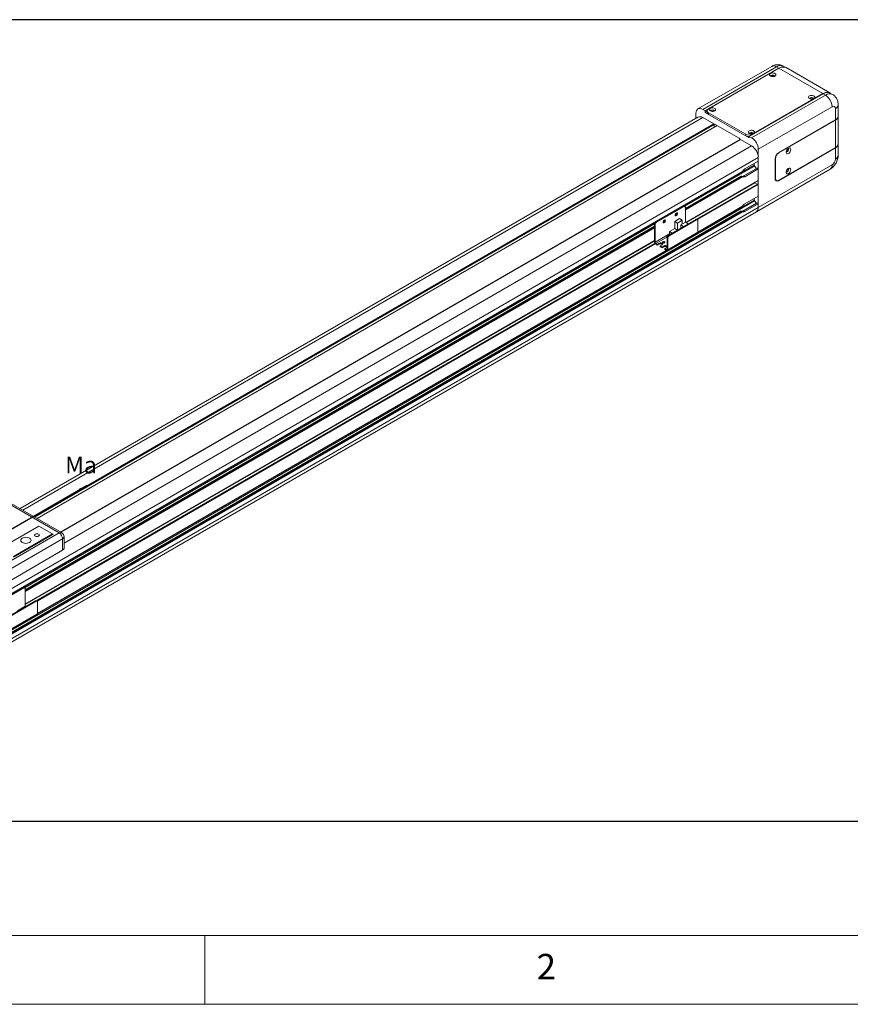
# Model space of a CAD drawing. Units: millimetres. Extents: x 10 to 2810, y 10 to 1949.
# Drawn here: x 301 to 724, y 10 to 512 of the extents above; entities that cross this region are included whole.
import ezdxf

# ---------------------------------------------------------------- set-up
doc = ezdxf.new("R2010")
doc.units = ezdxf.units.MM
doc.header["$LTSCALE"] = 0.5
doc.layers.add('4 DIM', color=4, linetype='Continuous')
doc.layers.add('표제란', color=4, linetype='Continuous')
doc.styles.get("Standard").update_dxf_attribs({"font": 'romans.shx', "bigfont": 'whgtxt.shx'})
doc.dimstyles.new('A3', dxfattribs={"dimscale": 6, "dimtxt": 3, "dimasz": 2.5, "dimexe": 1, "dimexo": 1, "dimgap": 1, "dimtad": 1, "dimdec": 4, "dimdsep": 46, "dimtxsty": 'Standard', "dimcen": 0, "dimclrd": 4, "dimclre": 4, "dimclrt": 254, "dimazin": 2, "dimtfac": 1, "dimtdec": 4, "dimtmove": 0, "dimatfit": 3, "dimfxl": 1, "dimtolj": 1, "dimarcsym": 0})

# ---------------------------------------------------------------- blocks, each defined once
blk = doc.blocks.new('표제란2')
at = {"linetype": 'Continuous', "lineweight": 0}
blk.add_line((10, 20), (410, 20), dxfattribs=at)
at = {"layer": '표제란', "linetype": 'Continuous', "lineweight": 0}
for p, q in [((15, 25), (275, 25)), ((65, 20), (65, 25))]:
    blk.add_line(p, q, dxfattribs=at)
at = {"layer": '표제란', "linetype": 'Continuous', "lineweight": 0, "insert": (89.167, 23.668), "char_height": 1.852, "attachment_point": 1}
blk.add_mtext('2', dxfattribs=at)
blk = doc.blocks.new('A$C517B4D8A')
at = {"layer": '4 DIM'}
for s, p in [('Mb', (104.57, 122.34)), ('Ma', (223.83, 71.36)), ('Mc', (-2.72, 52.26))]:
    blk.add_text(s, height=14.266, dxfattribs=at).set_placement(p)
for points in [[(136.62, 122.3), (136.61, 0)], [(30.7, 61.15), (136.61, 0)], [(242.53, 61.14), (136.61, 0)]]:
    blk.add_leader(points, dimstyle='A3', override={"dimscale": 3, "dimgap": 1, "dimtad": 1, "dimdec": 3, "dimtdec": 3, "dimatfit": 2})
blk = doc.blocks.new('A$C6AD14958')
at = {"color": 7, "linetype": 'Continuous', "lineweight": 15}
for p, q in [((757.75, 495.36), (705.17, 465.01)), ((761.13, 495.03), (708.55, 464.67)), ((710.22, 463.71), (762.8, 494.06)), ((762.92, 493.99), (712.73, 465.02)), ((762.8, 494.06), (761.13, 495.03)), ((794.23, 475.92), (762.92, 493.99)), ((767.87, 494.56), (766.2, 495.53)), ((799.3, 476.42), (767.99, 494.49)), ((741.77, 445.49), (794.35, 475.85)), ((743.44, 444.53), (796.02, 474.88)), ((794.23, 475.92), (744.04, 446.94)), ((796.02, 474.88), (794.35, 475.85)), ((801.09, 475.38), (799.42, 476.35)), ((708.55, 464.67), (710.22, 463.71)), ((710.22, 462.6), (710.22, 463.71)), ((711.74, 463.48), (710.22, 462.6)), ((711.74, 463.64), (711.74, 462.53)), ((800.8, 466.6), (748.22, 436.25)), ((803.19, 457.22), (803.19, 465.22)), ((805.17, 465.65), (805.17, 467.98)), ((805.17, 459.98), (805.17, 465.65)), ((705.17, 459.21), (221.86, 180.2)), ((703.77, 461.91), (703.77, 458.4)), ((716.43, 454.32), (708.55, 458.88)), ((741.77, 444.39), (710.22, 462.6)), ((739.26, 446.94), (712.73, 462.26)), ((712.73, 462.26), (712.73, 461.15)), ((739.26, 445.84), (712.73, 461.15)), ((803.19, 457.22), (762.56, 433.76)), ((762.8, 433.76), (803.19, 457.08)), ((803.19, 457.08), (803.19, 437.49)), ((805.17, 440.25), (805.17, 459.84)), ((718.9, 453.17), (233.96, 173.22)), ((716.67, 451.88), (716.67, 453.91)), ((734.6, 444.11), (717.39, 454.05)), ((735.31, 443.33), (250.69, 163.56)), ((735.38, 443.3), (250.75, 163.53)), ((735.55, 443.29), (743.44, 438.73)), ((739.26, 445.84), (739.26, 446.94)), ((741.77, 444.39), (741.77, 445.49)), ((741.77, 445.49), (743.44, 444.53)), ((748.22, 436.25), (748.22, 394.85)), ((762.56, 413.89), (803.19, 437.35)), ((762.8, 414.17), (803.19, 437.49)), ((803.19, 429.34), (803.19, 437.35)), ((805.17, 432.1), (805.17, 440.11)), ((748.22, 427.8), (748.22, 430.45)), ((760.17, 429.62), (760.17, 415.27)), ((760.41, 429.62), (760.41, 415.55)), ((737.8, 417.26), (747.36, 422.78)), ((738.66, 422.29), (748.22, 427.8)), ((748.22, 422.28), (738.66, 416.77)), ((745.35, 426.15), (745.35, 424.98)), ((745.59, 424.37), (747, 422.61)), ((746.82, 391.76), (799.4, 422.11)), ((747, 422.61), (747.02, 422.59)), ((748.22, 422.28), (747.36, 422.78)), ((748.22, 394.85), (800.8, 425.2)), ((748.22, 414), (748.22, 422.28)), ((211.42, 116.97), (736.73, 420.23)), ((736.01, 417.17), (696.21, 394.2)), ((696.55, 384.18), (748.22, 414)), ((736.51, 416.9), (736.13, 417.12)), ((737.8, 417.26), (738.66, 416.77)), ((760.29, 414.47), (761.11, 414)), ((696.84, 384.01), (745.83, 412.29)), ((704.25, 386.41), (747.74, 411.52)), ((704.74, 386.14), (748.22, 411.24)), ((745.83, 412.29), (745.83, 412.62)), ((747.46, 411.35), (745.83, 412.29)), ((748.22, 411.24), (747.74, 411.52)), ((748.22, 402.96), (748.22, 411.24)), ((738.66, 397.45), (748.22, 402.96)), ((745.35, 400.14), (745.35, 401.31)), ((136.37, 41.64), (748.22, 394.85)), ((675.09, 384.59), (694.68, 395.9)), ((675.66, 384.26), (695.26, 395.57)), ((694.68, 395.9), (695.26, 395.57)), ((695.93, 395.64), (695.36, 395.97)), ((696.21, 395.02), (696.21, 384.2)), ((705.2, 377.19), (736.73, 395.39)), ((737.29, 392.19), (746.99, 397.79)), ((747.36, 397.94), (737.8, 392.42)), ((748.22, 397.45), (738.66, 391.93)), ((746.99, 397.79), (745.59, 399.53)), ((746.99, 397.79), (747.02, 397.75)), ((748.22, 397.45), (747.36, 397.94)), ((748.22, 394.85), (748.22, 397.45)), ((134.98, 38.55), (746.82, 391.76)), ((736.01, 392.33), (147, 52.3)), ((147.23, 52.32), (736.13, 392.29)), ((147.61, 52.1), (736.51, 392.06)), ((147.64, 51.57), (736.95, 391.77)), ((684.07, 374.99), (703.67, 386.3)), ((684.65, 374.66), (704.24, 385.97)), ((688.59, 384.93), (691.91, 386.85)), ((689.99, 390.61), (689.11, 390.09)), ((691.91, 386.85), (693.97, 385.67)), ((703.67, 386.3), (704.24, 385.97)), ((704.92, 386.04), (704.35, 386.37)), ((736.51, 392.06), (736.13, 392.29)), ((737.8, 392.42), (738.66, 391.93)), ((674.13, 381.45), (225.38, 122.39)), ((674.13, 370.24), (674.13, 382.93)), ((674.13, 382.93), (674.7, 382.6)), ((674.7, 382.6), (674.7, 370.02)), ((675.66, 384.26), (675.09, 384.59)), ((681.39, 385.64), (680.5, 385.13)), ((684.98, 377.72), (688.59, 379.8)), ((688.59, 379.8), (688.59, 384.93)), ((690.64, 383.75), (688.59, 384.93)), ((690.5, 378.7), (688.59, 379.8)), ((693.97, 385.67), (690.64, 383.75)), ((690.64, 378.78), (690.64, 383.75)), ((693.03, 382.37), (696.36, 384.29)), ((694.95, 381.26), (693.03, 382.37)), ((693.03, 382.37), (693.03, 380.16)), ((693.97, 385.67), (693.97, 382.91)), ((696.36, 384.29), (698.27, 383.18)), ((705.2, 385.42), (705.2, 377.14)), ((683.28, 374.04), (683.09, 373.93)), ((683.09, 373.93), (683.21, 373.86)), ((683.09, 373.76), (683.09, 373.93)), ((683.17, 373.71), (683.09, 373.76)), ((683.12, 373.33), (683.69, 373)), ((683.12, 365.16), (683.12, 373.33)), ((683.41, 364.1), (704.92, 376.52)), ((683.69, 364.72), (705.2, 377.14)), ((683.69, 373), (683.69, 364.72)), ((684.65, 374.66), (684.07, 374.99)), ((684.98, 377.72), (686.89, 376.61)), ((684.98, 375.51), (684.98, 377.72)), ((225.38, 112.17), (674.13, 371.23)), ((225.38, 111.84), (674.13, 370.9)), ((233.41, 114.6), (674.46, 369.22)), ((233.9, 114.34), (674.76, 368.84)), ((676.28, 367.89), (675.09, 368.58)), ((675.18, 369.19), (676.28, 368.56)), ((676.28, 368.56), (677.71, 369.38)), ((676.28, 367.89), (677.71, 368.72)), ((676.28, 367.89), (676.28, 368.56)), ((677.71, 368.72), (677.71, 369.38)), ((679.63, 368.28), (678.19, 367.45)), ((678.19, 367.45), (679.63, 366.62)), ((678.19, 366.79), (678.19, 367.45)), ((679.63, 365.96), (678.19, 366.79)), ((679.63, 366.62), (681.06, 367.45)), ((679.63, 365.96), (681.06, 366.79)), ((679.63, 365.96), (679.63, 366.62)), ((681.06, 366.79), (681.06, 367.45)), ((682.97, 366.35), (681.54, 365.52)), ((681.54, 365.52), (682.64, 364.89)), ((681.54, 364.86), (681.54, 365.52)), ((682.73, 364.17), (681.54, 364.86)), ((683.12, 366.45), (682.97, 366.35)), ((234.37, 105.38), (682.69, 364.19)), ((210.35, 185.71), (249.78, 162.94)), ((251.47, 163.11), (212.04, 185.87)), ((249.78, 162.94), (149.4, 104.99)), ((235.32, 167.7), (207.6, 151.7)), ((244.88, 162.18), (217.16, 146.18)), ((245.36, 161.91), (217.16, 145.63)), ((235.32, 167.7), (244.88, 162.18)), ((244.88, 162.18), (245.36, 161.91)), ((244.88, 162.18), (244.88, 161.63)), ((151.79, 100.85), (252.17, 158.8)), ((252.17, 158.8), (252.17, 150.52)), ((253.16, 151.9), (253.16, 160.18)), ((252.17, 150.52), (207.24, 124.58)), ((223.85, 124.1), (211.42, 116.92)), ((224.42, 123.77), (211.42, 116.26)), ((224.42, 123.77), (223.85, 124.1)), ((225.1, 123.83), (224.53, 124.16)), ((225.38, 123.21), (225.38, 110.63)), ((232.84, 114.49), (213.24, 103.18)), ((233.41, 114.16), (213.81, 102.85)), ((233.41, 114.16), (232.84, 114.49)), ((234.09, 114.23), (233.51, 114.56)), ((234.37, 113.61), (234.37, 105.33)), ((234.37, 105.33), (212.86, 92.91)), ((212.58, 92.29), (234.09, 104.71))]:
    blk.add_line(p, q, dxfattribs=at)
at = {"color": 8, "linetype": 'Continuous', "lineweight": 15}
for p, q in [((223.84, 179.06), (708.55, 458.88)), ((231.72, 174.51), (716.43, 454.32)), ((232.2, 174.23), (716.67, 453.91)), ((717.39, 454.05), (716.67, 453.63)), ((250.84, 163.47), (735.55, 443.29)), ((744.04, 446.94), (744.04, 446.81)), ((253.16, 155.7), (743.44, 438.73)), ((211.42, 120.57), (748.22, 430.45)), ((760.41, 429.62), (760.17, 429.76)), ((762.68, 433.83), (762.8, 433.76)), ((695.2, 396.03), (745.35, 424.98)), ((695.88, 395.67), (745.59, 424.37)), ((737.41, 417.07), (747, 422.61)), ((211.42, 117.09), (736.95, 420.47)), ((696.21, 394.08), (736.13, 417.12)), ((696.21, 393.64), (736.51, 416.9)), ((696.21, 393.09), (736.95, 416.61)), ((760.17, 415.69), (760.41, 415.55)), ((762.41, 413.98), (762.56, 413.89)), ((705.19, 376.95), (745.35, 400.14)), ((136.37, 47.83), (745.59, 399.53)), ((705.2, 377.3), (736.95, 395.63)), ((688.95, 389.45), (689.76, 389.92)), ((689.04, 389.94), (689.98, 390.48)), ((224.36, 124.22), (674.57, 384.12)), ((225.05, 123.86), (674.14, 383.12)), ((225.38, 122.28), (674.13, 381.33)), ((225.38, 121.83), (674.13, 380.89)), ((225.38, 121.28), (674.13, 380.34)), ((680.34, 384.48), (681.16, 384.95)), ((680.44, 384.98), (681.37, 385.52)), ((674.7, 370.02), (684.98, 375.95)), ((675.18, 369.19), (683.09, 373.76)), ((682.64, 364.89), (683.12, 365.16)), ((234.35, 105.15), (682.9, 364.09)), ((234.37, 105.5), (682.59, 364.25)), ((225.38, 110.63), (219.91, 107.47))]:
    blk.add_line(p, q, dxfattribs=at)
at = {"color": 7, "linetype": 'Continuous', "lineweight": 15, "flags": 128}
for points in [[(762.8, 494.06), (763.92, 494.61), (765.01, 494.93), (766.05, 495.04), (767.01, 494.91), (767.87, 494.56), (767.93, 494.53)], [(756.89, 488.44), (757.5, 488.19), (758.22, 488.07), (758.96, 488.09), (759.66, 488.24), (760.23, 488.52), (760.61, 488.89), (760.77, 489.32), (760.67, 489.74), (760.35, 490.13), (759.82, 490.44), (759.15, 490.63), (758.4, 490.68), (757.67, 490.59), (757.03, 490.37), (756.55, 490.04), (756.27, 489.64), (756.24, 489.21), (756.46, 488.79), (756.89, 488.44)], [(759.57, 488.21), (759.65, 488.45), (759.56, 488.71), (759.31, 488.92), (758.94, 489.07), (758.5, 489.12), (758.06, 489.07), (757.68, 488.92), (757.44, 488.71), (757.35, 488.45), (757.43, 488.21)], [(757.36, 488.36), (757.44, 488.52), (757.68, 488.74), (758.06, 488.88), (758.5, 488.93), (758.94, 488.88), (759.31, 488.74)], [(759.31, 488.74), (759.56, 488.52), (759.63, 488.36)], [(784.62, 472.44), (785.22, 472.19), (785.94, 472.06), (786.69, 472.08), (787.38, 472.24), (787.95, 472.52), (788.34, 472.89), (788.49, 473.31), (788.4, 473.74), (788.07, 474.13), (787.54, 474.43), (786.87, 474.62), (786.13, 474.68), (785.4, 474.59), (784.75, 474.37), (784.27, 474.04), (784, 473.63), (783.97, 473.2), (784.18, 472.79), (784.62, 472.44)], [(787.29, 472.21), (787.37, 472.45), (787.28, 472.7), (787.03, 472.92), (786.66, 473.06), (786.22, 473.11), (785.78, 473.06), (785.41, 472.92), (785.16, 472.7), (785.07, 472.45), (785.15, 472.21)], [(785.08, 472.35), (785.16, 472.51), (785.41, 472.73), (785.78, 472.87), (786.22, 472.92), (786.66, 472.87), (787.03, 472.73)], [(787.03, 472.73), (787.28, 472.51), (787.36, 472.35)], [(799.36, 476.38), (799.3, 476.42), (798.44, 476.77), (797.48, 476.89), (796.44, 476.79), (795.35, 476.46), (794.23, 475.92)], [(708.55, 464.67), (707.61, 465.1), (706.72, 465.31), (705.89, 465.28), (705.17, 465.01), (704.57, 464.51), (704.13, 463.81), (703.86, 462.94), (703.77, 461.91)], [(713.87, 463.61), (714.48, 463.36), (715.2, 463.23), (715.94, 463.25), (716.64, 463.41), (717.21, 463.69), (717.59, 464.06), (717.75, 464.48), (717.65, 464.91), (717.33, 465.3), (716.8, 465.6), (716.12, 465.79), (715.38, 465.84), (714.65, 465.76), (714.01, 465.54), (713.53, 465.21), (713.25, 464.8), (713.22, 464.37), (713.44, 463.96), (713.87, 463.61)], [(716.55, 463.38), (716.63, 463.62), (716.54, 463.87), (716.29, 464.09), (715.92, 464.23), (715.48, 464.28), (715.04, 464.23), (714.66, 464.09), (714.42, 463.87), (714.33, 463.62), (714.41, 463.38)], [(714.34, 463.52), (714.42, 463.68), (714.66, 463.9), (715.04, 464.04), (715.48, 464.09), (715.92, 464.04), (716.29, 463.9)], [(716.29, 463.9), (716.54, 463.68), (716.61, 463.52)], [(741.59, 447.6), (742.2, 447.35), (742.92, 447.23), (743.67, 447.25), (744.36, 447.4), (744.93, 447.68), (745.32, 448.05), (745.47, 448.48), (745.38, 448.9), (745.05, 449.29), (744.52, 449.6), (743.85, 449.79), (743.11, 449.84), (742.38, 449.75), (741.73, 449.53), (741.25, 449.2), (740.98, 448.8), (740.95, 448.37), (741.16, 447.95), (741.59, 447.6)], [(744.27, 447.37), (744.35, 447.61), (744.26, 447.87), (744.01, 448.08), (743.64, 448.23), (743.2, 448.28), (742.76, 448.23), (742.39, 448.08), (742.14, 447.87), (742.05, 447.61), (742.13, 447.37)], [(742.06, 447.52), (742.14, 447.68), (742.39, 447.9), (742.76, 448.04), (743.2, 448.09), (743.64, 448.04), (744.01, 447.9)], [(744.01, 447.9), (744.26, 447.68), (744.34, 447.52)], [(771.34, 436.07), (771.25, 436.62), (771, 437.01), (770.61, 437.2), (770.12, 437.17), (769.6, 436.92), (769.09, 436.47), (768.64, 435.88), (768.32, 435.21), (768.15, 434.53), (768.15, 433.92), (768.32, 433.45), (768.64, 433.15), (769.09, 433.07), (769.6, 433.22), (770.12, 433.57), (770.61, 434.1), (771, 434.74), (771.25, 435.42), (771.34, 436.07)], [(768.19, 434.79), (768.36, 434.61), (768.63, 434.56), (768.94, 434.66), (769.25, 434.91), (769.51, 435.27), (769.69, 435.68), (769.75, 436.07)], [(768.29, 434.66), (768.46, 434.65), (768.77, 434.76), (769.09, 435.01), (769.35, 435.36), (769.52, 435.77), (769.59, 436.16)], [(769.75, 436.07), (769.69, 436.39), (769.51, 436.6), (769.26, 436.65)], [(769.59, 436.16), (769.52, 436.49), (769.42, 436.63)], [(771.34, 421.72), (771.25, 422.27), (771, 422.66), (770.61, 422.85), (770.12, 422.82), (769.6, 422.56), (769.09, 422.12), (768.64, 421.53), (768.32, 420.86), (768.15, 420.18), (768.15, 419.57), (768.32, 419.09), (768.64, 418.8), (769.09, 418.72), (769.6, 418.87), (770.12, 419.22), (770.61, 419.75), (771, 420.38), (771.25, 421.07), (771.34, 421.72)], [(768.19, 420.44), (768.36, 420.25), (768.63, 420.2), (768.94, 420.31), (769.25, 420.56), (769.51, 420.92), (769.69, 421.32), (769.75, 421.72)], [(768.29, 420.31), (768.46, 420.3), (768.77, 420.41), (769.09, 420.66), (769.35, 421.01), (769.52, 421.42), (769.59, 421.81)], [(769.75, 421.72), (769.69, 422.04), (769.51, 422.25), (769.26, 422.3)], [(769.59, 421.81), (769.52, 422.14), (769.42, 422.28)], [(760.46, 414.12), (760.69, 414.13), (760.85, 414.15)], [(680.34, 384.48), (680.41, 384.87), (680.58, 385.28), (680.85, 385.64), (681.16, 385.89), (681.47, 386), (681.73, 385.94), (681.91, 385.74), (681.97, 385.42), (681.91, 385.02), (681.73, 384.62), (681.47, 384.26), (681.16, 384.01), (680.85, 383.9), (680.58, 383.95), (680.41, 384.16), (680.34, 384.48)], [(688.95, 389.45), (689.01, 389.84), (689.19, 390.25), (689.45, 390.6), (689.76, 390.85), (690.07, 390.96), (690.33, 390.91), (690.51, 390.71), (690.57, 390.39), (690.51, 389.99), (690.33, 389.58), (690.07, 389.23), (689.76, 388.98), (689.45, 388.87), (689.19, 388.92), (689.01, 389.12), (688.95, 389.45)], [(677.71, 369.38), (678.15, 369.55), (678.67, 369.61), (679.19, 369.55), (679.63, 369.38), (679.92, 369.13), (680.02, 368.83), (679.92, 368.53), (679.63, 368.28)], [(680.22, 369.73), (680.04, 369.89), (679.98, 370.07), (680.04, 370.26), (680.22, 370.42), (680.5, 370.52), (680.82, 370.56), (681.14, 370.52), (681.42, 370.42), (681.6, 370.26), (681.67, 370.07), (681.6, 369.89), (681.42, 369.73), (681.14, 369.62), (680.82, 369.59), (680.5, 369.62), (680.22, 369.73)], [(232.69, 160.66), (233.24, 160.45), (233.89, 160.38), (234.53, 160.45), (235.08, 160.66), (235.45, 160.98), (235.58, 161.35), (235.45, 161.73), (235.08, 162.04), (234.53, 162.26), (233.89, 162.33), (233.24, 162.26), (232.69, 162.04), (232.33, 161.73), (232.2, 161.35), (232.33, 160.98), (232.69, 160.66)], [(223.37, 156.11), (224.14, 155.77), (225.04, 155.56), (226, 155.48), (226.96, 155.56), (227.86, 155.77), (228.63, 156.11), (229.22, 156.56), (229.59, 157.07), (229.72, 157.63), (229.59, 158.18), (229.22, 158.7), (228.63, 159.15), (227.86, 159.49), (226.96, 159.7), (226, 159.78), (225.04, 159.7), (224.14, 159.49), (223.37, 159.15), (222.78, 158.7), (222.41, 158.18), (222.28, 157.63), (222.41, 157.07), (222.78, 156.56), (223.37, 156.11)]]:
    blk.add_lwpolyline(points, dxfattribs=at)
at = {"color": 8, "linetype": 'Continuous', "lineweight": 15, "flags": 128}
blk.add_lwpolyline([(796.02, 474.88), (797.21, 475.46), (798.37, 475.78), (799.46, 475.85), (800.46, 475.67), (801.09, 475.39)], dxfattribs=at)
at = {"color": 8, "linetype": 'Continuous', "lineweight": 15}
for centre, radius, start, end in [((759.15, 492.26), 3.4, 54.38233, 114.30714), ((764.1, 490.85), 5.13, 65.88479, 125.42575), ((801.7, 468.38), 3.49, 295.23404, 353.51511), ((801.79, 432.44), 3.4, 294.3747, 354.30507), ((797.49, 424.84), 3.33, 304.95321, 6.35893), ((250.77, 161.56), 1.7, 65.69249, 125.61808), ((251.47, 160.35), 1.7, 294.37485, 354.30499)]:
    blk.add_arc(centre, radius, start, end, dxfattribs=at)
at = {"color": 7, "linetype": 'Continuous', "lineweight": 15}
for centre, radius, start, end in [((765.9, 489.76), 5.18, 66.18535, 125.1252), ((797.31, 471.76), 5.05, 65.39298, 125.91757), ((790.42, 466.13), 10.39, 2.60546, 57.39455), ((713.25, 463.64), 1.48, 110.78443, 249.21568), ((801.73, 465.46), 1.48, 350.78562, 129.20348), ((706.57, 456.11), 3.4, 54.38235, 114.30713), ((713.43, 462.7), 1.7, 185.69561, 245.62378), ((801.79, 460.32), 3.4, 294.3747, 354.30507), ((801.95, 460.05), 3.22, 292.58566, 357.45658), ((716.15, 453.89), 0.519, 2.60477, 57.3951), ((717, 453.56), 0.622, 51.84841, 125.7867), ((733.53, 442.42), 2.01, 25.38869, 57.75845), ((735.45, 443.15), 0.17, 54.38049, 114.30943), ((741.65, 451.56), 5.2, 242.61015, 297.38983), ((741.57, 450.23), 4.96, 242.17252, 272.22178), ((737.84, 435.78), 10.39, 2.60546, 57.39455), ((737.84, 429.98), 10.39, 2.60548, 57.39453), ((801.79, 440.58), 3.4, 294.3747, 354.30507), ((801.95, 440.32), 3.22, 292.58566, 357.45658), ((765.36, 429.39), 5.19, 122.60503, 177.39499), ((765.6, 429.39), 5.19, 122.60605, 177.394), ((798, 429.58), 5.19, 302.60534, 357.39469), ((741.25, 418.14), 4.89, 121.98575, 151.47925), ((746.39, 425.03), 1.04, 182.63921, 219.77198), ((736.75, 418.86), 1.91, 258.42485, 303.3644), ((737.67, 418.14), 1.69, 244.77372, 305.76107), ((761.63, 415.04), 1.48, 170.78515, 309.20403), ((761.87, 415.31), 1.48, 170.78686, 309.20231), ((746.39, 400.19), 1.04, 182.63917, 219.77202), ((695.08, 395.35), 0.68, 65.69423, 125.61671), ((695.63, 395.12), 0.59, 350.78367, 129.2041), ((741.25, 393.3), 4.89, 121.98572, 151.47931), ((744.91, 394.48), 3.33, 304.95321, 6.35893), ((744.91, 394.48), 3.33, 304.95325, 6.35889), ((679.83, 385.71), 1.56, 290.22414, 9.78124), ((688.44, 390.68), 1.56, 290.22436, 9.7815), ((704.07, 385.75), 0.68, 65.69435, 125.61694), ((704.62, 385.51), 0.59, 350.78371, 129.20425), ((736.77, 393.92), 1.82, 257.19064, 304.59857), ((737.67, 393.3), 1.69, 244.77385, 305.76104), ((676.2, 382.84), 2.08, 122.6055, 177.395), ((676.78, 382.51), 2.08, 122.6055, 177.395), ((685.19, 373.24), 2.08, 122.60543, 177.39501), ((685.77, 372.91), 2.08, 122.60543, 177.39501), ((704.56, 377.05), 0.641, 303.64368, 7.66806), ((676.2, 370.33), 2.08, 182.60552, 237.39448), ((675.74, 370.07), 1.04, 182.60548, 237.39439), ((678.65, 367.11), 1.86, 48.15726, 120.28222), ((680.82, 368.69), 1.22, 59.54577, 120.45414), ((682.01, 365.75), 1.95, 55.38969, 119.17135), ((682.01, 365.09), 1.95, 55.38969, 119.17135), ((682.82, 365.11), 0.295, 230.7967, 9.21479), ((683.11, 364.63), 0.59, 230.79675, 9.21382), ((246.98, 158.56), 5.19, 2.6055, 57.39455), ((249.78, 160.18), 3.38, 0, 60.00269), ((251.47, 152.07), 1.7, 294.37485, 354.30499), ((224.25, 123.54), 0.68, 65.69354, 125.61625), ((224.8, 123.31), 0.59, 350.78481, 129.20296), ((233.23, 113.94), 0.68, 65.69366, 125.61648), ((233.78, 113.71), 0.59, 350.78484, 129.20311), ((226.32, 110.66), 0.945, 181.7451, 205.97267), ((233.71, 105.25), 0.657, 304.50845, 6.80399)]:
    blk.add_arc(centre, radius, start, end, dxfattribs=at)
for points, knots in [([(766.19, 495.53), (765.82, 495.72), (765.09, 496.11), (763.88, 496.45), (762.65, 496.61), (761.42, 496.59), (760.21, 496.38), (758.96, 496), (758.17, 495.58), (757.75, 495.36)], [0, 0, 0, 0, 0.1382076, 0.2808412, 0.4206617, 0.5589765, 0.697219, 0.837012, 1, 1, 1, 1]), ([(805.17, 467.98), (805.16, 468.37), (805.13, 469.2), (804.88, 470.42), (804.47, 471.62), (803.88, 472.73), (803.14, 473.73), (802.23, 474.61), (801.53, 475.17), (801.1, 475.37), (801.08, 475.39)], [0, 0, 0, 0, 0.1324981, 0.2790111, 0.4219676, 0.5626174, 0.7018577, 0.8403364, 0.9910487, 1, 1, 1, 1]), ([(799.4, 422.11), (799.71, 422.3), (800.41, 422.74), (801.4, 423.58), (802.38, 424.62), (803.25, 425.8), (803.99, 427.1), (804.58, 428.51), (804.98, 429.95), (805.15, 431.16), (805.17, 431.86), (805.17, 432.1)], [0, 0, 0, 0, 0.092013, 0.207428, 0.325774, 0.446467, 0.568871, 0.693815, 0.822386, 0.939532, 1, 1, 1, 1]), ([(736.01, 417.17), (736.02, 417.17), (736.03, 417.17), (736.07, 417.16), (736.11, 417.13), (736.13, 417.12)], [0, 0, 0, 0, 0.343784, 0.700477, 1, 1, 1, 1]), ([(736.51, 416.9), (736.51, 416.9), (736.54, 416.89), (736.59, 416.85), (736.67, 416.8), (736.77, 416.73), (736.87, 416.66), (736.92, 416.63), (736.95, 416.61)], [0, 0, 0, 0, 0.026749, 0.175275, 0.325707, 0.493101, 0.740144, 1, 1, 1, 1]), ([(736.95, 420.47), (736.95, 420.46), (736.91, 420.4), (736.85, 420.31), (736.77, 420.25), (736.73, 420.23)], [0, 0, 0, 0, 0.074721, 0.613262, 1, 1, 1, 1]), ([(736.95, 395.63), (736.95, 395.63), (736.91, 395.57), (736.85, 395.47), (736.77, 395.42), (736.73, 395.39)], [0, 0, 0, 0, 0.074716, 0.61326, 1, 1, 1, 1]), ([(736.01, 392.33), (736.02, 392.33), (736.03, 392.33), (736.07, 392.32), (736.11, 392.3), (736.13, 392.29)], [0, 0, 0, 0, 0.343784, 0.700476, 1, 1, 1, 1]), ([(736.51, 392.06), (736.51, 392.06), (736.54, 392.05), (736.59, 392.01), (736.67, 391.96), (736.77, 391.89), (736.87, 391.82), (736.92, 391.79), (736.95, 391.77)], [0, 0, 0, 0, 0.026749, 0.175274, 0.325708, 0.4931, 0.740143, 1, 1, 1, 1])]:
    blk.add_open_spline(points, degree=3, knots=knots, dxfattribs=at)
at = {"xscale": 0.8450000000000001, "yscale": 0.8450000000000001, "zscale": 0.8450000000000001}
blk.add_blockref('A$C517B4D8A', (64.85, 144.98), dxfattribs=at)

msp = doc.modelspace()

# ---------------------------------------------------------------- linework, layer by layer
msp.add_lwpolyline([(103.33333, 103.33333), (745, 103.33333), (745, 511.66667), (103.33333, 511.66667)], close=True)

# ---------------------------------------------------------------- block references
for name, p, xscale, yscale, zscale in [('표제란2', (-60, -130), 7, 7, 7), ('A$C6AD14958', (142.17907, 133.69676), 0.7150000000000001, 0.7150000000000001, 0.7150000000000001)]:
    msp.add_blockref(name, p, dxfattribs=dict(xscale=xscale, yscale=yscale, zscale=zscale))

doc.saveas('drawing.dxf')
